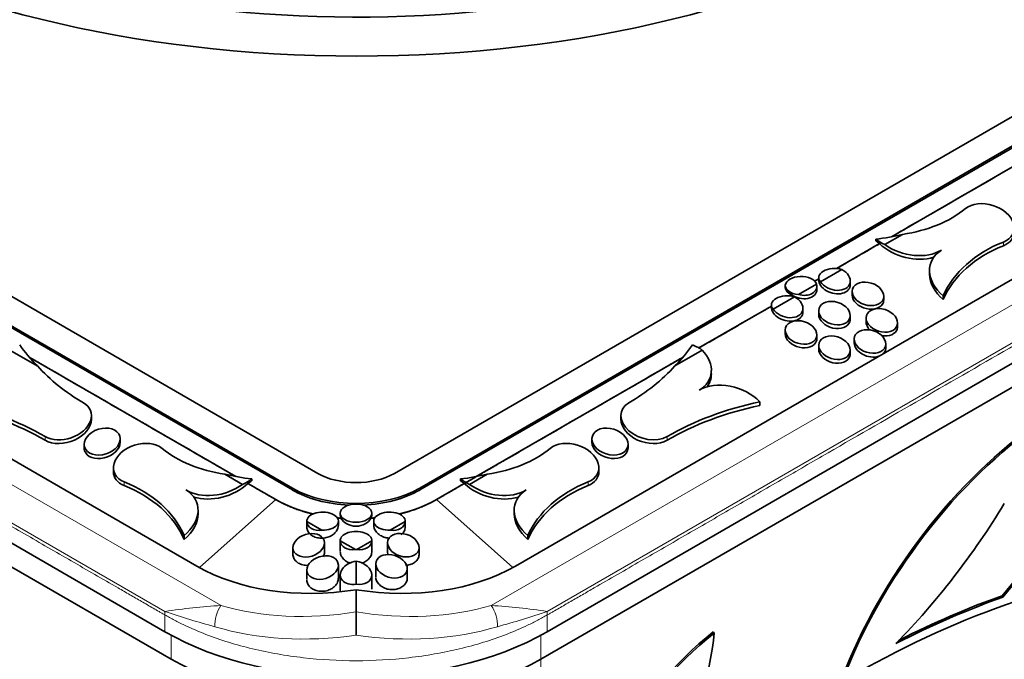
# Model space of a CAD drawing. Units: millimetres. Extents: x 0 to 744, y 0 to 1164.
# Drawn here: x 629 to 650, y 280 to 294 of the extents above; entities that cross this region are included whole.
import ezdxf
from ezdxf import colors
from ezdxf.entities.mleader import LeaderData, LeaderLine
from ezdxf.math import Vec2, Vec3

# ---------------------------------------------------------------- set-up
doc = ezdxf.new("R2010")
doc.units = ezdxf.units.MM
doc.layers.add('DV7_Défaut', color=7, linetype='Continuous')
doc.layers.add('Défaut', color=7, linetype='Continuous')

# ---------------------------------------------------------------- blocks, each defined once
blk = doc.blocks.new('_DOT')
at = {"color": 0}
blk.add_line((0, 0), (-1, 0), dxfattribs=at)
at = {"color": 0, "const_width": 0.333}
blk.add_lwpolyline([(-0.1665, 0, 1), (0.1665, 0, 1)], format="xyb", close=True, dxfattribs=at)
blk = doc.blocks.new('SE6')
at = {"layer": 'DV7_Défaut', "color": 7, "linetype": 'Continuous', "lineweight": 35}
for p, q in [((602.008, 303.477), (635.242, 284.289)), ((636.94, 284.289), (670.174, 303.477)), ((601.443, 303.15), (634.677, 283.963)), ((601.443, 303.109), (634.677, 283.922)), ((637.505, 283.963), (670.739, 303.15)), ((637.505, 283.922), (670.739, 303.109)), ((599.321, 301.423), (632.555, 282.235)), ((639.627, 282.235), (672.861, 301.423)), ((598.614, 299.966), (631.848, 280.778)), ((631.848, 280.778), (598.614, 299.966)), ((601.089, 298.006), (631.99, 280.166)), ((640.192, 280.166), (671.093, 298.006)), ((652.561, 292.19), (647.972, 289.541)), ((640.334, 280.778), (656.951, 290.372)), ((648.217, 289.592), (647.825, 289.366)), ((647.707, 289.387), (646.75, 288.835)), ((647.624, 289.488), (647.624, 289.447)), ((646.357, 288.634), (646.357, 288.59)), ((646.869, 288.814), (646.396, 288.541)), ((648.814, 288.794), (648.814, 288.714)), ((645.614, 288.457), (645.614, 288.416)), ((646.309, 288.49), (645.906, 288.258)), ((646.357, 288.608), (646.268, 288.557)), ((646.314, 288.371), (646.314, 288.447)), ((647.057, 288.481), (647.057, 288.558)), ((645.818, 288.207), (645.346, 287.934)), ((645.748, 288.257), (645.699, 288.228)), ((647.099, 288.327), (647.099, 288.248)), ((647.799, 288.139), (647.799, 288.22)), ((649.119, 288.23), (649.119, 288.146)), ((645.306, 288.001), (643.698, 287.073)), ((645.306, 288.028), (645.306, 287.983)), ((646.006, 287.874), (646.006, 287.952)), ((646.356, 287.898), (646.356, 287.82)), ((647.056, 287.711), (647.056, 287.791)), ((647.406, 287.738), (647.406, 287.656)), ((648.106, 287.547), (648.106, 287.631)), ((645.614, 287.47), (645.614, 287.391)), ((646.314, 287.282), (646.314, 287.362)), ((646.356, 287.131), (646.356, 287.05)), ((647.144, 287.27), (647.144, 287.188)), ((647.844, 287.078), (647.844, 287.163)), ((629.017, 286.675), (628.41, 287.026)), ((643.772, 287.026), (643.165, 286.675)), ((647.056, 286.941), (647.056, 287.024)), ((633.425, 284.22), (628.836, 286.869)), ((643.345, 286.869), (638.757, 284.22)), ((643.973, 286.496), (643.973, 286.574)), ((645.048, 285.879), (645.048, 285.796)), ((630.216, 285.496), (630.216, 285.574)), ((641.966, 285.574), (641.966, 285.496)), ((630.057, 284.935), (630.057, 284.854)), ((630.857, 284.979), (630.857, 285.057)), ((641.325, 285.057), (641.325, 284.979)), ((642.125, 284.854), (642.125, 284.935)), ((630.705, 284.415), (630.705, 284.334)), ((633.573, 284.045), (633.18, 284.272)), ((639.002, 284.272), (638.609, 284.045)), ((641.477, 284.334), (641.477, 284.415)), ((634.309, 283.71), (633.691, 284.067)), ((633.774, 284.167), (633.774, 284.126)), ((638.491, 284.067), (637.873, 283.71)), ((638.408, 284.167), (638.408, 284.126)), ((632.584, 283.393), (632.584, 283.474)), ((635.74, 283.407), (635.74, 283.367)), ((636.44, 283.367), (636.44, 283.407)), ((639.598, 283.474), (639.598, 283.393)), ((634.997, 283.23), (634.997, 283.106)), ((635.334, 283.028), (634.997, 283.223)), ((635.697, 283.146), (635.697, 283.23)), ((636.482, 283.23), (636.482, 283.147)), ((637.181, 283.221), (636.848, 283.028)), ((637.182, 283.106), (637.182, 283.23)), ((632.279, 282.909), (632.279, 282.826)), ((635.389, 282.544), (635.389, 282.749)), ((635.739, 282.801), (635.739, 282.555)), ((636.077, 282.599), (635.739, 282.794)), ((636.439, 282.792), (636.105, 282.599)), ((636.439, 282.556), (636.439, 282.801)), ((636.789, 282.75), (636.789, 282.545)), ((639.903, 282.909), (639.903, 282.826)), ((634.689, 282.642), (634.689, 282.499)), ((637.489, 282.5), (637.489, 282.643)), ((636.091, 282.346), (636.091, 281.834)), ((634.997, 282.147), (634.997, 281.936)), ((635.697, 281.964), (635.697, 282.254)), ((636.527, 282.283), (636.527, 281.994)), ((637.227, 281.972), (637.227, 282.176)), ((635.739, 282.036), (635.739, 281.719)), ((636.439, 281.719), (636.439, 282.037)), ((636.091, 281.707), (636.091, 281.216)), ((650.443, 281.546), (650.425, 281.577)), ((636.091, 280.7), (636.091, 281.216)), ((644.034, 280.744), (644.016, 280.775))]:
    blk.add_line(p, q, dxfattribs=at)
at = {"layer": 'DV7_Défaut', "color": 7, "linetype": 'Continuous', "lineweight": 18}
for p, q in [((633.093, 281.359), (598.009, 301.614)), ((674.173, 301.614), (639.089, 281.359)), ((631.848, 281.228), (598.614, 300.416)), ((673.568, 300.416), (640.334, 281.228)), ((650.454, 289.422), (650.454, 289.34)), ((629.192, 285.107), (629.192, 285.025)), ((642.99, 285.107), (642.99, 285.025)), ((630.944, 284.101), (630.944, 284.02)), ((641.238, 284.101), (641.238, 284.02)), ((634.677, 283.963), (634.677, 283.922)), ((637.505, 283.963), (637.505, 283.922)), ((634.309, 283.71), (632.614, 282.202)), ((637.873, 283.71), (639.568, 282.202)), ((631.848, 281.228), (631.848, 280.778)), ((640.334, 281.228), (640.334, 280.778)), ((631.99, 280.699), (631.99, 280.166)), ((640.192, 280.699), (640.192, 280.166)), ((640.192, 280.166), (640.192, 274.567))]:
    blk.add_line(p, q, dxfattribs=at)
at = {"layer": 'DV7_Défaut', "color": 7, "linetype": 'Continuous', "lineweight": 35}
blk.add_arc((636.089, 283.205), 0.606, 268.8358, 271.526, dxfattribs=at)
at = {"layer": 'DV7_Défaut', "color": 7, "linetype": 'Continuous', "lineweight": 18}
for centre, radius, start, end in [((633.782, 268.816), 12.561, 93.1433, 98.8532), ((637.498, 297.667), 17.382, 251.0344, 254.8555), ((638.4, 268.816), 12.561, 81.1468, 86.8567), ((634.684, 297.667), 17.382, 285.1445, 288.9656)]:
    blk.add_arc(centre, radius, start, end, dxfattribs=at)
at = {"layer": 'DV7_Défaut', "color": 7, "linetype": 'Continuous', "lineweight": 35}
for centre, major_axis, ratio, start_param, end_param in [((636.102, 303.939), (-16.5, 0), 0.57735, 7.04305, 13.294045), ((646.953, 292.039), (3.256, -1.017), 0.697227, 5.315978, 5.851342), ((650.093, 289.827), (-0.586, 0.183), 0.697227, 2.431544, 5.851342), ((646.953, 291.372), (3.332, 0), 0.57735, 4.915021, 5.101526), ((650.093, 289.748), (-0.586, 0.187), 0.698518, 2.436965, 3.361466), ((648.399, 289.797), (-0.942, 0), 0.57735, 0.604483, 0.915458), ((648.399, 289.756), (-0.942, 0), 0.57735, 0.604483, 0.745163), ((648.399, 289.748), (-0.92, 0.294), 0.698518, 0.965036, 2.362331), ((648.399, 289.824), (-0.921, 0.288), 0.697227, 1.12991, 2.596239), ((652.72, 286.88), (-3.677, 1.149), 0.697227, 5.573137, 6.203249), ((652.72, 286.784), (-3.672, 1.175), 0.698518, 5.578558, 6.20867), ((649.791, 288.645), (0.954, -0.298), 0.697227, 2.596239, 4.168567), ((646.707, 288.634), (0.35, 0), 0.57735, 1.089596, 3.622793), ((645.964, 288.457), (0.35, 0), 0.57735, 0.166318, 4.546071), ((646.707, 288.612), (-0.342, 0.107), 0.697227, 0.695652, 4.445641), ((649.791, 288.561), (0.953, -0.305), 0.698518, 3.361466, 4.173988), ((645.964, 288.416), (0.35, 0), 0.57735, 3.141593, 4.050033), ((645.964, 288.501), (-0.342, 0.107), 0.697227, 1.618931, 3.522363), ((646.707, 288.535), (-0.342, 0.109), 0.698518, 0.219873, 3.361466), ((645.656, 288.028), (0.35, 0), 0.57735, 1.089596, 3.622793), ((645.656, 288.005), (-0.342, 0.107), 0.697227, 0.695652, 4.445641), ((645.964, 288.426), (-0.342, 0.109), 0.698518, 1.128314, 3.361466), ((647.449, 288.194), (0.342, -0.109), 0.698518, 3.361466, 6.283185), ((645.656, 287.929), (-0.342, 0.109), 0.698518, 0.219873, 3.361466), ((647.449, 288.194), (0.342, -0.109), 0.698518, 0, 0.219873), ((646.706, 287.765), (0.342, -0.109), 0.698518, 3.361466, 6.283185), ((646.706, 287.765), (0.342, -0.109), 0.698518, 0, 0.219873), ((647.756, 287.602), (0.342, -0.109), 0.698518, 3.361466, 4.086982), ((647.756, 287.602), (0.342, -0.109), 0.698518, 0, 0.219873), ((645.964, 287.337), (0.342, -0.109), 0.698518, 3.361466, 6.283185), ((647.756, 287.602), (0.342, -0.109), 0.698518, 4.934418, 6.283185), ((634.581, 288.526), (-6.421, 0), 0.57735, 0.383323, 0.522722), ((637.601, 288.526), (6.421, 0), 0.57735, -0.522722, -0.383323), ((643.05, 286.693), (0.924, 0), 0.57735, 0.672967, 0.990486), ((645.964, 287.337), (0.342, -0.109), 0.698518, 0, 0.219873), ((647.494, 287.133), (0.342, -0.109), 0.698518, 3.361466, 5.519829), ((643.05, 286.716), (-0.903, 0.282), 0.697227, 2.570647, 4.029011), ((646.706, 286.995), (0.342, -0.109), 0.698518, 3.361466, 6.283185), ((646.706, 286.995), (0.342, -0.109), 0.698518, 0, 0.219873), ((647.494, 287.133), (0.342, -0.109), 0.698518, 5.915491, 6.283185), ((647.494, 287.133), (0.342, -0.109), 0.698518, 0, 0.219873), ((634.581, 289.87), (-6.274, -1.96), 0.697227, 0.30827, 0.570946), ((637.601, 289.87), (6.274, -1.96), 0.697227, 5.712239, 5.974916), ((643.05, 286.64), (-0.902, 0.288), 0.698518, 2.904103, 3.361466), ((644.343, 285.572), (-0.885, 0.276), 0.697227, 4.034131, 5.712239), ((623.522, 280.095), (7.835, 2.448), 0.697227, 0.570946, 0.889092), ((623.522, 279.982), (7.826, 2.504), 0.698518, 0.565525, 0.883671), ((629.616, 285.482), (-0.586, -0.183), 0.697227, 0.570946, 3.712539), ((642.566, 285.482), (0.586, -0.183), 0.697227, 2.570647, 5.712239), ((648.66, 280.095), (-7.835, 2.448), 0.697227, 5.394093, 5.712239), ((648.66, 279.982), (-7.826, 2.504), 0.698518, 5.399514, 5.71766), ((651.896, 279.989), (-4.373, -6.222), 0.571166, 4.1072, 5.100039), ((629.616, 285.402), (-0.586, -0.187), 0.698518, 0.565525, 2.92172), ((642.566, 285.402), (0.586, -0.187), 0.698518, 3.361466, 5.71766), ((651.915, 279.959), (-4.373, -6.222), 0.571166, 4.1072, 5.100039), ((630.457, 284.917), (-0.39, -0.125), 0.698518, 0, 2.92172), ((631.305, 284.507), (0.586, 0.183), 0.697227, 0.431843, 3.851641), ((640.877, 284.507), (-0.586, 0.183), 0.697227, 2.431544, 5.851342), ((641.725, 284.917), (0.39, -0.125), 0.698518, 3.361466, 6.283185), ((630.457, 284.917), (-0.39, -0.125), 0.698518, 6.063312, 6.283185), ((634.444, 286.718), (-3.256, -1.017), 0.697227, 0.431843, 0.967208), ((637.738, 286.718), (3.256, -1.017), 0.697227, 5.315978, 5.851342), ((641.725, 284.917), (0.39, -0.125), 0.698518, 0, 0.219873), ((631.305, 284.427), (0.586, 0.187), 0.698518, 2.92172, 3.84622), ((634.444, 286.052), (-3.332, 0), 0.57735, 1.18166, 1.368165), ((636.091, 284.779), (-1.2, 0), 0.57735, 0.785398, 2.356194), ((637.738, 286.052), (3.332, 0), 0.57735, 4.915021, 5.101526), ((640.877, 284.427), (-0.586, 0.187), 0.698518, 2.436965, 3.361466), ((628.677, 281.559), (3.677, 1.149), 0.697227, 0.079937, 0.710049), ((632.998, 284.503), (-0.921, -0.288), 0.697227, 0.545353, 2.011682), ((632.998, 284.427), (-0.92, -0.294), 0.698518, 0.779262, 2.176556), ((632.998, 284.476), (0.942, 0), 0.57735, 5.367727, 5.678702), ((632.998, 284.436), (0.942, 0), 0.57735, -0.745163, -0.604483), ((639.184, 284.476), (-0.942, 0), 0.57735, 0.604483, 0.915458), ((639.184, 284.436), (-0.942, 0), 0.57735, 0.604483, 0.745163), ((639.184, 284.427), (-0.92, 0.294), 0.698518, 0.965036, 2.362331), ((639.184, 284.503), (-0.921, 0.288), 0.697227, 1.12991, 2.596239), ((643.504, 281.559), (-3.677, 1.149), 0.697227, 5.573137, 6.203249), ((652.752, 279.152), (3.341, 4.753), 0.571166, 0.567809, 1.459461), ((652.77, 279.122), (3.341, 4.753), 0.571166, 0.567809, 1.459461), ((628.677, 281.463), (3.672, 1.175), 0.698518, 0.074516, 0.704628), ((631.607, 283.324), (-0.954, -0.298), 0.697227, 2.114618, 3.686946), ((636.091, 284.779), (-2, 0), 0.57735, 0.785398, 2.356194), ((636.091, 284.738), (-2, 0), 0.57735, 0.785398, 1.490352), ((636.091, 284.738), (-2, 0), 0.57735, 1.650138, 2.356194), ((640.575, 283.324), (0.954, -0.298), 0.697227, 2.596239, 4.168567), ((643.504, 281.463), (-3.672, 1.175), 0.698518, 5.578558, 6.20867), ((636.091, 284.738), (-2.52, 0), 0.57735, 0.785398, 1.18263), ((636.091, 284.738), (2.52, 0), 0.57735, 5.103144, 5.497787), ((645.166, 285.919), (5.742, 8.169), 0.571166, 4.433285, 4.830263), ((631.607, 283.241), (-0.953, -0.305), 0.698518, 2.109197, 2.92172), ((635.347, 283.23), (-0.35, 0), 0.57735, 1.535611, 6.318371), ((636.832, 283.23), (-0.35, 0), 0.57735, 3.095483, 7.900091), ((640.575, 283.241), (0.953, -0.305), 0.698518, 3.361466, 4.173988), ((635.347, 283.285), (0.342, 0.107), 0.697227, 2.962326, 4.462751), ((636.091, 284.738), (-2.52, 0), 0.57735, 1.403903, 1.439747), ((636.09, 283.367), (0.35, 0), 0.57735, 3.141593, 3.498216), ((636.09, 283.367), (0.35, 0), 0.57735, -0.357693, 0), ((636.091, 284.738), (2.52, 0), 0.57735, -1.440817, -1.405482), ((636.832, 283.286), (-0.342, 0.107), 0.697227, 1.831358, 3.309935), ((636.089, 282.801), (0.35, 0), 0.57735, -0.04611, 3.176778), ((636.089, 282.857), (0.342, 0.107), 0.697227, 2.962326, 4.462751), ((636.089, 282.857), (-0.342, 0.107), 0.697227, 1.831358, 3.309935), ((636.089, 282.089), (0.342, 0.107), 0.697227, 1.349504, 4.504777), ((636.089, 282.09), (-0.342, 0.107), 0.697227, 1.792089, 4.920001), ((636.091, 285.36), (-4.885, -1.526), 0.697227, 0.570946, 1.356344), ((636.091, 285.36), (4.885, -1.526), 0.697227, 4.926841, 5.712239), ((646.971, 262.461), (12.882, 18.328), 0.571166, 0.525714, 0.957395), ((646.971, 262.461), (13.023, 18.53), 0.571166, 0.679979, 0.822917), ((646.953, 262.491), (13.023, 18.53), 0.571166, 0.679979, 0.8173), ((636.091, 283.228), (-6, 0), 0.57735, 0.785398, 2.356194), ((636.091, 283.228), (6, 0), 0.57735, 3.926991, 5.497787), ((644.826, 277.2), (-3.08, -4.382), 0.571166, 4.235483, 5.519837), ((644.844, 277.17), (-3.08, -4.382), 0.571166, 4.235483, 5.519837), ((640.124, 278.837), (3.045, 4.333), 0.571166, 4.367003, 5.514931), ((636.091, 282.534), (-5.8, 0), 0.57735, 0.785398, 2.356194)]:
    blk.add_ellipse(centre, major_axis=major_axis, ratio=ratio, start_param=start_param, end_param=end_param, dxfattribs=at)
for centre, major_axis, ratio in [((636.102, 303.939), (18, 0), 0.57735), ((647.449, 288.273), (0.342, -0.107), 0.697227), ((646.706, 287.845), (0.342, -0.107), 0.697227), ((647.756, 287.684), (0.342, -0.107), 0.697227), ((645.964, 287.416), (0.342, -0.107), 0.697227), ((646.706, 287.078), (0.342, -0.107), 0.697227), ((647.494, 287.217), (0.342, -0.107), 0.697227), ((630.457, 284.996), (-0.391, -0.122), 0.697227), ((641.725, 284.996), (0.391, -0.122), 0.697227), ((636.09, 283.407), (0.35, 0), 0.57735), ((635.039, 282.695), (-0.342, -0.107), 0.697227), ((637.139, 282.697), (0.342, -0.107), 0.697227), ((636.877, 282.229), (0.342, -0.107), 0.697227), ((635.347, 282.2), (-0.342, -0.107), 0.697227)]:
    blk.add_ellipse(centre, major_axis=major_axis, ratio=ratio, dxfattribs=at)
at = {"layer": 'DV7_Défaut', "color": 7, "linetype": 'Continuous', "lineweight": 18}
for centre, major_axis, ratio, start_param, end_param in [((633.165, 281.085), (-0.113, -0.384), 0.461466, 4.062201, 5.380867), ((636.018, 285.296), (-5.472, -1.709), 0.697227, 0.806644, 1.369303), ((636.164, 285.296), (5.472, -1.709), 0.697227, 4.913882, 5.476541), ((639.017, 281.085), (0.113, -0.384), 0.461466, 0.902319, 2.220984), ((636.091, 285.022), (-5.886, -1.679), 0.692145, 0.826145, 1.375845), ((636.091, 285.022), (5.886, -1.679), 0.692145, 4.90734, 5.45704)]:
    blk.add_ellipse(centre, major_axis=major_axis, ratio=ratio, start_param=start_param, end_param=end_param, dxfattribs=at)
blk.add_open_spline([(596.857, 302.786), (596.857, 302.56), (596.934, 302.106), (597.221, 301.561), (597.557, 301.151), (597.86, 300.859), (598.153, 300.631), (598.377, 300.481), (598.511, 300.397), (598.58, 300.357), (598.636, 300.324), (598.679, 300.299), (598.766, 300.249), (598.917, 300.162), (599.134, 300.037), (599.393, 299.887), (599.739, 299.687), (600.172, 299.437), (600.865, 299.038), (601.73, 298.538), (602.769, 297.938), (603.807, 297.339), (605.192, 296.539), (606.923, 295.54), (609, 294.341), (611.769, 292.742), (615.231, 290.743), (618.693, 288.744), (621.463, 287.145), (623.54, 285.946), (625.271, 284.947), (626.656, 284.147), (627.694, 283.548), (628.733, 282.948), (629.598, 282.448), (630.29, 282.049), (630.723, 281.799), (631.069, 281.599), (631.329, 281.449), (631.545, 281.324), (631.697, 281.237), (631.783, 281.187), (631.827, 281.162), (631.883, 281.129), (631.953, 281.09), (632.097, 281.012), (632.357, 280.883), (632.752, 280.714), (633.258, 280.539), (633.969, 280.345), (634.913, 280.179), (636.091, 280.112), (637.269, 280.179), (638.213, 280.345), (638.924, 280.539), (639.43, 280.714), (639.825, 280.883), (640.085, 281.012), (640.229, 281.09), (640.299, 281.129), (640.355, 281.162), (640.399, 281.187), (640.485, 281.237), (640.637, 281.324), (640.853, 281.449), (641.113, 281.599), (641.459, 281.799), (641.891, 282.049), (642.584, 282.448), (643.449, 282.948), (644.488, 283.548), (645.526, 284.147), (646.911, 284.947), (648.642, 285.946), (650.719, 287.145), (653.489, 288.744), (655.566, 289.944), (656.951, 290.743)], degree=3, knots=[0, 0, 0, 0, 0.013919, 0.027839, 0.034798, 0.041758, 0.048718, 0.052198, 0.053938, 0.055678, 0.055678, 0.056762, 0.057847, 0.060016, 0.064354, 0.068693, 0.073031, 0.081708, 0.090385, 0.107738, 0.125091, 0.142445, 0.159798, 0.194505, 0.229212, 0.263919, 0.333333, 0.402747, 0.437454, 0.472161, 0.506868, 0.524222, 0.541575, 0.558929, 0.576282, 0.584959, 0.593636, 0.597974, 0.602312, 0.606651, 0.60882, 0.609905, 0.610989, 0.610989, 0.612729, 0.614469, 0.617949, 0.624909, 0.631868, 0.638828, 0.652747, 0.666667, 0.680586, 0.694505, 0.701465, 0.708425, 0.715385, 0.718864, 0.720604, 0.722344, 0.722344, 0.723429, 0.724513, 0.726683, 0.731021, 0.735359, 0.739698, 0.748374, 0.757051, 0.774405, 0.791758, 0.809112, 0.826465, 0.861172, 0.895879, 0.930586, 1, 1, 1, 1], dxfattribs=at)
at = {"layer": 'DV7_Défaut', "color": 7, "linetype": 'Continuous', "lineweight": 35}
for points, knots in [([(647.997, 289.553), (648.079, 289.601), (648.854, 290.048), (650.322, 290.896), (651.749, 291.719), (652.483, 292.144), (652.526, 292.168)], [0, 0, 0, 0, 0.05463, 0.513299, 0.971968, 1, 1, 1, 1]), ([(643.692, 287.068), (643.825, 287.145), (644.304, 287.421), (644.839, 287.73), (645.243, 287.963), (645.299, 287.996)], [0, 0, 0, 0, 0.2477535, 0.8937594, 1, 1, 1, 1]), ([(628.872, 286.847), (628.958, 286.798), (629.39, 286.548), (629.996, 286.199), (630.688, 285.799), (631.208, 285.499), (631.727, 285.199), (632.246, 284.899), (632.679, 284.65), (633.025, 284.45), (633.237, 284.327), (633.362, 284.255), (633.401, 284.233)], [0, 0, 0, 0, 0.0570773, 0.2864118, 0.401079, 0.5157462, 0.6304134, 0.7450806, 0.8597478, 0.9170814, 0.9744151, 1, 1, 1, 1]), ([(637.054, 283.389), (637.127, 283.406), (637.236, 283.436), (637.377, 283.482), (637.48, 283.52), (637.564, 283.554), (637.629, 283.583), (637.677, 283.605), (637.724, 283.628), (637.762, 283.647), (637.793, 283.663), (637.815, 283.675), (637.834, 283.686), (637.846, 283.693), (637.854, 283.697), (637.856, 283.698), (637.861, 283.701), (637.867, 283.705), (637.877, 283.711), (637.897, 283.722), (637.924, 283.738), (637.956, 283.756), (637.999, 283.781), (638.053, 283.813), (638.14, 283.863), (638.248, 283.925), (638.378, 284), (638.508, 284.075), (638.681, 284.175), (638.897, 284.3), (639.157, 284.45), (639.503, 284.65), (639.936, 284.899), (640.455, 285.199), (640.974, 285.499), (641.494, 285.799), (642.186, 286.199), (642.792, 286.548), (643.224, 286.798), (643.31, 286.847)], [0, 0, 0, 0, 0.057049, 0.086355, 0.115662, 0.144968, 0.159622, 0.174275, 0.188928, 0.203582, 0.210908, 0.218235, 0.225562, 0.229225, 0.231057, 0.232888, 0.232888, 0.23403, 0.235172, 0.237455, 0.242022, 0.24659, 0.251157, 0.260291, 0.269425, 0.287694, 0.305962, 0.32423, 0.342499, 0.379036, 0.415573, 0.45211, 0.525183, 0.598257, 0.671331, 0.744405, 0.817479, 0.963626, 1, 1, 1, 1]), ([(633.67, 284.077), (633.672, 284.076), (633.716, 284.051), (633.804, 284), (633.934, 283.925), (634.042, 283.863), (634.128, 283.813), (634.183, 283.781), (634.226, 283.756), (634.258, 283.738), (634.285, 283.722), (634.304, 283.711), (634.315, 283.705), (634.321, 283.701), (634.326, 283.698), (634.328, 283.697), (634.336, 283.693), (634.348, 283.686), (634.367, 283.675), (634.389, 283.663), (634.42, 283.647), (634.458, 283.628), (634.505, 283.605), (634.553, 283.583), (634.618, 283.554), (634.701, 283.52), (634.805, 283.482), (634.948, 283.436), (635.06, 283.405), (635.137, 283.387), (635.138, 283.386)], [0, 0, 0, 0, 0.001559, 0.057368, 0.113176, 0.168985, 0.196889, 0.224794, 0.238746, 0.252698, 0.26665, 0.273626, 0.277114, 0.280602, 0.280602, 0.286198, 0.291794, 0.302985, 0.325367, 0.347749, 0.370132, 0.414896, 0.459661, 0.504425, 0.54919, 0.638719, 0.728249, 0.817778, 0.996836, 1, 1, 1, 1]), ([(635.762, 283.296), (635.786, 283.244), (635.83, 283.2), (635.946, 283.137), (636.018, 283.119), (636.16, 283.119), (636.232, 283.136), (636.348, 283.199), (636.393, 283.244), (636.418, 283.296)], [0, 0, 0, 0, 0.25, 0.25, 0.5, 0.5, 0.75, 0.75, 1, 1, 1, 1]), ([(634.997, 283.106), (634.997, 283.087), (634.999, 283.068), (635.004, 283.05), (635.012, 283.02), (635.028, 282.991), (635.049, 282.965), (635.07, 282.94), (635.097, 282.918), (635.129, 282.901), (635.159, 282.884), (635.194, 282.871), (635.231, 282.863), (635.267, 282.855), (635.306, 282.852), (635.344, 282.854), (635.382, 282.855), (635.421, 282.862), (635.457, 282.873), (635.493, 282.884), (635.528, 282.9), (635.558, 282.92), (635.589, 282.939), (635.616, 282.963), (635.637, 282.989), (635.659, 283.016), (635.676, 283.046), (635.686, 283.077), (635.693, 283.1), (635.697, 283.123), (635.697, 283.147)], [0, 0, 0, 0, 0.066401, 0.066401, 0.066401, 0.1780487, 0.1780487, 0.1780487, 0.2865498, 0.2865498, 0.2865498, 0.3918488, 0.3918488, 0.3918488, 0.4950394, 0.4950394, 0.4950394, 0.5977871, 0.5977871, 0.5977871, 0.7017955, 0.7017955, 0.7017955, 0.8083898, 0.8083898, 0.8083898, 0.9181529, 0.9181529, 0.9181529, 1, 1, 1, 1]), ([(636.482, 283.147), (636.482, 283.124), (636.485, 283.101), (636.492, 283.078), (636.502, 283.046), (636.519, 283.016), (636.542, 282.988), (636.565, 282.961), (636.594, 282.936), (636.628, 282.915), (636.66, 282.896), (636.697, 282.88), (636.736, 282.869), (636.769, 282.86), (636.804, 282.855), (636.839, 282.854)], [0, 0, 0, 0, 0.157884, 0.157884, 0.157884, 0.38002, 0.38002, 0.38002, 0.60089, 0.60089, 0.60089, 0.816487, 0.816487, 0.816487, 1, 1, 1, 1]), ([(637.092, 282.929), (637.108, 282.942), (637.123, 282.957), (637.135, 282.973), (637.154, 282.998), (637.168, 283.025), (637.175, 283.054), (637.179, 283.071), (637.182, 283.088), (637.182, 283.106)], [0, 0, 0, 0, 0.286006, 0.286006, 0.286006, 0.735798, 0.735798, 0.735798, 1, 1, 1, 1]), ([(635.365, 282.441), (635.375, 282.463), (635.383, 282.487), (635.386, 282.51), (635.388, 282.521), (635.389, 282.533), (635.389, 282.544)], [0, 0, 0, 0, 0.670552, 0.670552, 0.670552, 1, 1, 1, 1]), ([(635.74, 282.543), (635.741, 282.511), (635.75, 282.48), (635.766, 282.45), (635.781, 282.421), (635.804, 282.393), (635.831, 282.37), (635.858, 282.347), (635.891, 282.327), (635.926, 282.312), (635.943, 282.306), (635.96, 282.3), (635.978, 282.295)], [0, 0, 0, 0, 0.290961, 0.290961, 0.290961, 0.582291, 0.582291, 0.582291, 0.867768, 0.867768, 0.867768, 1, 1, 1, 1]), ([(636.214, 282.299), (636.23, 282.304), (636.245, 282.309), (636.26, 282.316), (636.294, 282.33), (636.324, 282.349), (636.349, 282.371), (636.375, 282.394), (636.396, 282.42), (636.411, 282.448), (636.427, 282.476), (636.436, 282.508), (636.438, 282.539), (636.439, 282.544), (636.439, 282.55), (636.439, 282.556)], [0, 0, 0, 0, 0.120048, 0.120048, 0.120048, 0.388557, 0.388557, 0.388557, 0.663374, 0.663374, 0.663374, 0.946531, 0.946531, 0.946531, 1, 1, 1, 1]), ([(634.689, 282.5), (634.689, 282.469), (634.696, 282.438), (634.709, 282.41), (634.722, 282.382), (634.742, 282.355), (634.768, 282.332), (634.792, 282.31), (634.823, 282.291), (634.857, 282.278), (634.89, 282.264), (634.927, 282.255), (634.964, 282.251), (634.987, 282.248), (635.011, 282.248), (635.034, 282.249)], [0, 0, 0, 0, 0.22181, 0.22181, 0.22181, 0.443963, 0.443963, 0.443963, 0.660975, 0.660975, 0.660975, 0.871993, 0.871993, 0.871993, 1, 1, 1, 1]), ([(637.19, 282.25), (637.196, 282.25), (637.202, 282.251), (637.207, 282.251), (637.245, 282.255), (637.282, 282.263), (637.315, 282.276), (637.348, 282.289), (637.378, 282.306), (637.403, 282.327), (637.428, 282.347), (637.448, 282.372), (637.463, 282.398), (637.477, 282.425), (637.486, 282.454), (637.489, 282.484), (637.489, 282.489), (637.489, 282.495), (637.489, 282.5)], [0, 0, 0, 0, 0.0343167, 0.0343167, 0.0343167, 0.2635365, 0.2635365, 0.2635365, 0.4912721, 0.4912721, 0.4912721, 0.7215943, 0.7215943, 0.7215943, 0.9577128, 0.9577128, 0.9577128, 1, 1, 1, 1]), ([(634.997, 281.923), (634.999, 281.892), (635.008, 281.861), (635.023, 281.833), (635.038, 281.804), (635.06, 281.778), (635.087, 281.755), (635.114, 281.733), (635.146, 281.715), (635.181, 281.702), (635.215, 281.689), (635.253, 281.68), (635.291, 281.677), (635.329, 281.673), (635.368, 281.675), (635.406, 281.681), (635.443, 281.687), (635.48, 281.699), (635.513, 281.714), (635.547, 281.729), (635.578, 281.749), (635.603, 281.772), (635.63, 281.795), (635.652, 281.823), (635.667, 281.851), (635.683, 281.881), (635.693, 281.912), (635.696, 281.944), (635.696, 281.95), (635.697, 281.957), (635.697, 281.963)], [0, 0, 0, 0, 0.111984, 0.111984, 0.111984, 0.224137, 0.224137, 0.224137, 0.333708, 0.333708, 0.333708, 0.439992, 0.439992, 0.439992, 0.544355, 0.544355, 0.544355, 0.648724, 0.648724, 0.648724, 0.75493, 0.75493, 0.75493, 0.864217, 0.864217, 0.864217, 0.976822, 0.976822, 0.976822, 1, 1, 1, 1]), ([(636.528, 281.979), (636.531, 281.946), (636.542, 281.914), (636.558, 281.885), (636.575, 281.855), (636.599, 281.827), (636.628, 281.803), (636.656, 281.779), (636.69, 281.759), (636.727, 281.744), (636.762, 281.729), (636.801, 281.719), (636.841, 281.715), (636.879, 281.71), (636.919, 281.711), (636.957, 281.716), (636.994, 281.721), (637.03, 281.732), (637.062, 281.746), (637.094, 281.761), (637.124, 281.779), (637.147, 281.801), (637.172, 281.823), (637.191, 281.849), (637.205, 281.877), (637.218, 281.905), (637.226, 281.935), (637.227, 281.966), (637.227, 281.968), (637.227, 281.97), (637.227, 281.972)], [0, 0, 0, 0, 0.1156616, 0.1156616, 0.1156616, 0.2314275, 0.2314275, 0.2314275, 0.3454387, 0.3454387, 0.3454387, 0.4559336, 0.4559336, 0.4559336, 0.5631645, 0.5631645, 0.5631645, 0.6685909, 0.6685909, 0.6685909, 0.7741688, 0.7741688, 0.7741688, 0.8817194, 0.8817194, 0.8817194, 0.9924369, 0.9924369, 0.9924369, 1, 1, 1, 1])]:
    blk.add_open_spline(points, degree=3, knots=knots, dxfattribs=at)
for points in [[(646.75, 288.833), (647.076, 289.021), (647.401, 289.21), (647.727, 289.398)], [(646.266, 288.554), (646.294, 288.57), (646.322, 288.587), (646.35, 288.603)], [(645.699, 288.227), (645.722, 288.24), (645.746, 288.254), (645.769, 288.267)], [(635.67, 283.298), (635.703, 283.295), (635.735, 283.292), (635.767, 283.29)], [(636.789, 282.535), (636.79, 282.515), (636.794, 282.494), (636.801, 282.474)], [(635.739, 281.72), (635.739, 281.704), (635.74, 281.688), (635.744, 281.672)]]:
    blk.add_open_spline(points, degree=3, dxfattribs=at)

msp = doc.modelspace()

# ---------------------------------------------------------------- block references
at = {"layer": 'Défaut'}
msp.add_blockref('SE6', (0, 0), dxfattribs=at)

# ---------------------------------------------------------------- leaders
at = {"layer": 'Défaut', "color": 7, "linetype": 'Continuous', "lineweight": 18}
ml = msp.add_multileader_mtext('Standard', dxfattribs=at)
ml.set_content('{\\pxsm0.9;\\fSolid Edge ISO|b1||i0||c0|p34;\\W1.;12/02/2009\\P}', color=256)
ml.set_leader_properties()
ml.set_arrow_properties(name='DOT')
ml.build(insert=Vec2(0, 0))
ml.multileader.update_dxf_attribs({"leader_type": 0, "dogleg_length": 0, "arrow_head_size": 12})
ctx = ml.context
ctx.base_point, ctx.char_height, ctx.arrow_head_size, ctx.landing_gap_size = Vec3(656.602, 1156.973), 12, 12, 4.2
notes = []
notes.append((ctx, [(0, (0, 0, 0), (0, 0), (1, 0), 1, [])]))
ctx.mtext.insert = Vec3(658.602, 1163.093)
for ctx, leaders in notes:
    for number, flags, end, landing, length, lines in leaders:
        leader = LeaderData()
        leader.index, (leader.has_last_leader_line, leader.has_dogleg_vector, leader.attachment_direction) = number, flags
        leader.last_leader_point, leader.dogleg_vector, leader.dogleg_length = Vec3(end), Vec3(landing), length
        for number, points, colour, breaks in lines:
            line = LeaderLine()
            line.index, line.vertices, line.color, line.breaks = number, Vec3.list(points), colors.encode_raw_color(colour), breaks
            leader.lines.append(line)
        ctx.leaders.append(leader)

doc.saveas('drawing.dxf')
